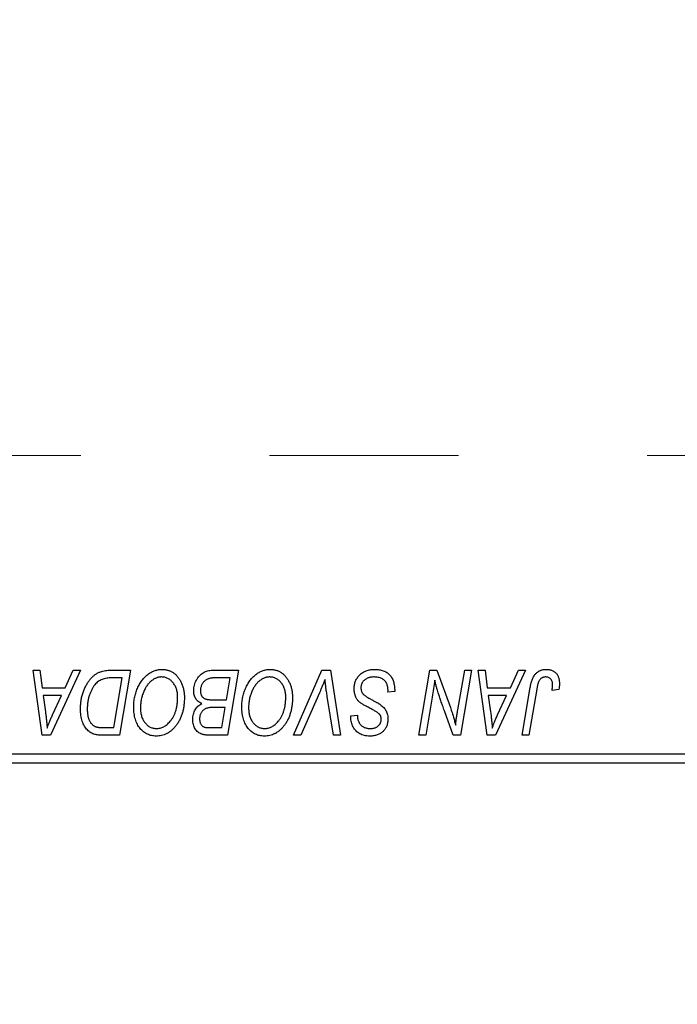
# Model space of a CAD drawing. Units: millimetres. Extents: x 15 to 415, y 5 to 292.
# Drawn here: x 180 to 189, y 217 to 230 of the extents above; entities that cross this region are included whole.
import ezdxf

# ---------------------------------------------------------------- set-up
doc = ezdxf.new("R2010")
doc.units = ezdxf.units.MM
doc.linetypes.add('CENTERX2', pattern=[20.32, 12.7, -2.54, 2.54, -2.54])
doc.styles.add('SLDTEXTSTYLE0', font='TXT', dxfattribs={"width": 0.75})
doc.dimstyles.new('SLDDIMSTYLE0', dxfattribs={"dimtxt": 3.5, "dimasz": 3.302, "dimexe": 0, "dimexo": 0.0625, "dimgap": 0.875, "dimtad": 1, "dimdec": 0, "dimlfac": 4, "dimrnd": 1e-09, "dimzin": 12, "dimdsep": 46, "dimtxsty": 'SLDTEXTSTYLE0', "dimsah": 1, "dimcen": 0.09, "dimadec": 0, "dimazin": 3, "dimtfac": 1, "dimtdec": 0, "dimtofl": 0, "dimtmove": 0, "dimatfit": 3, "dimfxl": 1, "dimfrac": 2, "dimtolj": 1, "dimtzin": 12, "dimarcsym": 0})

# ---------------------------------------------------------------- blocks, each defined once
blk = doc.blocks.new('_D')
at = {"color": 7, "linetype": 'Continuous', "lineweight": 0}
for p, q in [((204.19, 228.81), (204.19, 202.81)), ((65.94, 218.81), (65.94, 202.81)), ((65.94, 203.81), (204.19, 203.81))]:
    blk.add_line(p, q, dxfattribs=at)
at = {"color": 7, "linetype": 'Continuous', "lineweight": 18}
for points in [[(65.94, 203.81), (69.242, 203.302), (69.242, 204.318)], [(204.19, 203.81), (200.888, 204.318), (200.888, 203.302)]]:
    blk.add_solid(points, dxfattribs=at)
at = {"color": 7, "linetype": 'Continuous', "lineweight": 18, "insert": (131.186, 208.322), "char_height": 3.5, "attachment_point": 1, "style": 'SLDTEXTSTYLE0'}
blk.add_mtext('553', dxfattribs=at)

msp = doc.modelspace()

# ---------------------------------------------------------------- linework, layer by layer
at = {"color": 7, "linetype": 'CENTERX2', "lineweight": 18}
msp.add_line((66.565, 223.9475), (202.365, 223.9475), dxfattribs=at)
at = {"color": 7, "linetype": 'Continuous', "lineweight": 25}
for p, q in [((180.2236, 221.06), (180.315, 221.06)), ((180.3434, 220.185), (180.2236, 221.06)), ((180.315, 221.06), (180.3443, 220.8214)), ((180.861, 221.06), (180.4546, 220.185)), ((180.655, 220.8214), (180.7624, 221.06)), ((180.7624, 221.06), (180.861, 221.06)), ((181.2719, 221.06), (181.5309, 221.06)), ((181.5309, 221.06), (181.383, 220.185)), ((182.635, 221.06), (182.9855, 221.06)), ((182.9855, 221.06), (182.8375, 220.185)), ((183.7244, 220.185), (184.1067, 221.06)), ((184.1067, 221.06), (184.2228, 221.06)), ((184.2228, 221.06), (184.3567, 220.185)), ((185.4119, 220.185), (185.56, 221.06)), ((185.56, 221.06), (185.6559, 221.06)), ((185.6559, 221.06), (185.8379, 220.557)), ((185.9363, 220.5261), (186.0298, 221.06)), ((186.1218, 221.06), (185.9723, 220.185)), ((186.0298, 221.06), (186.1218, 221.06)), ((186.2122, 221.06), (186.3036, 221.06)), ((186.332, 220.185), (186.2122, 221.06)), ((186.3036, 221.06), (186.3329, 220.8214)), ((186.8496, 221.06), (186.4432, 220.185)), ((186.6437, 220.8214), (186.7511, 221.06)), ((186.7511, 221.06), (186.8496, 221.06)), ((181.4215, 220.9577), (181.3047, 220.9577)), ((181.3083, 220.2873), (181.4215, 220.9577)), ((182.8761, 220.9577), (182.7056, 220.9577)), ((182.8262, 220.6623), (182.8761, 220.9577)), ((180.3443, 220.8214), (180.655, 220.8214)), ((184.9968, 220.7645), (184.9975, 220.7928)), ((185.0877, 220.7752), (184.9968, 220.7645)), ((186.3329, 220.8214), (186.6437, 220.8214)), ((186.8022, 220.185), (186.9105, 220.8263)), ((186.9993, 220.8045), (186.8944, 220.185)), ((187.2956, 220.7986), (187.2044, 220.7873)), ((180.3571, 220.7191), (180.3885, 220.4989)), ((180.6051, 220.7191), (180.3571, 220.7191)), ((180.4842, 220.4595), (180.6051, 220.7191)), ((182.6334, 220.6623), (182.8262, 220.6623)), ((184.0762, 220.7573), (183.8225, 220.185)), ((184.2649, 220.185), (184.1806, 220.7061)), ((185.5932, 220.6978), (185.5043, 220.185)), ((186.3457, 220.7191), (186.3771, 220.4989)), ((186.5938, 220.7191), (186.3457, 220.7191)), ((186.4728, 220.4595), (186.5938, 220.7191)), ((182.8088, 220.56), (182.6609, 220.56)), ((182.7628, 220.2873), (182.8088, 220.56)), ((185.8764, 220.185), (185.7573, 220.5147)), ((184.4963, 220.4272), (184.4968, 220.4464)), ((184.4968, 220.4464), (184.5877, 220.4554)), ((184.5877, 220.4554), (184.5872, 220.4354)), ((181.176, 220.2873), (181.3083, 220.2873)), ((182.6069, 220.2873), (182.7628, 220.2873)), ((180.4546, 220.185), (180.3434, 220.185)), ((181.383, 220.185), (181.165, 220.185)), ((182.8375, 220.185), (182.6137, 220.185)), ((183.8225, 220.185), (183.7244, 220.185)), ((184.3567, 220.185), (184.2649, 220.185)), ((185.5043, 220.185), (185.4119, 220.185)), ((185.9723, 220.185), (185.8764, 220.185)), ((186.4432, 220.185), (186.332, 220.185)), ((186.8944, 220.185), (186.8022, 220.185)), ((177.44, 219.935), (195.44, 219.935)), ((195.44, 219.81), (177.44, 219.81))]:
    msp.add_line(p, q, dxfattribs=at)
for points, knots in [([(180.8605, 220.5431), (180.8605, 220.5536), (180.8607, 220.5744), (180.8628, 220.605), (180.8657, 220.635), (180.87, 220.6642), (180.8755, 220.6927), (180.8823, 220.7204), (180.89, 220.7475), (180.9023, 220.782), (180.9192, 220.8226), (180.9423, 220.8678), (180.9677, 220.9085), (180.991, 220.9391), (181.011, 220.9609), (181.0262, 220.9761), (181.0422, 220.9898), (181.0589, 221.0022), (181.076, 221.0136), (181.0939, 221.0232), (181.1123, 221.0321), (181.125, 221.0367), (181.1314, 221.039)], [0, 0, 0, 0, 0.0524522, 0.1038152, 0.1538474, 0.203251, 0.2515403, 0.2991143, 0.3460005, 0.3924805, 0.4821222, 0.5664026, 0.6461463, 0.7220037, 0.7584977, 0.7943252, 0.8294199, 0.8641462, 0.8981689, 0.9319845, 0.9660484, 1, 1, 1, 1]), ([(181.1314, 221.039), (181.1416, 221.0423), (181.1627, 221.0492), (181.1966, 221.0554), (181.2333, 221.0594), (181.2587, 221.0598), (181.2719, 221.06)], [0, 0, 0, 0, 0.2248248, 0.4657332, 0.7235704, 1, 1, 1, 1]), ([(181.5764, 220.5632), (181.5765, 220.5753), (181.5769, 220.5994), (181.5796, 220.635), (181.584, 220.6698), (181.5902, 220.7037), (181.5983, 220.7368), (181.6078, 220.769), (181.6194, 220.8003), (181.6327, 220.8305), (181.6471, 220.8595), (181.6628, 220.8867), (181.6792, 220.9122), (181.6967, 220.9357), (181.7149, 220.9574), (181.7342, 220.9772), (181.7544, 220.9952), (181.7756, 221.0112), (181.7974, 221.0253), (181.8194, 221.0376), (181.8418, 221.048), (181.8644, 221.0565), (181.8874, 221.0631), (181.9106, 221.0679), (181.9341, 221.0709), (181.9499, 221.0712), (181.9578, 221.0714)], [0, 0, 0, 0, 0.0517953, 0.102706, 0.1523632, 0.2014102, 0.2497463, 0.2974554, 0.3448452, 0.392009, 0.4383223, 0.482904, 0.5259903, 0.5675157, 0.6078447, 0.6469628, 0.6854328, 0.7231188, 0.76018, 0.796023, 0.8308293, 0.8653587, 0.8990132, 0.9327973, 0.9663825, 1, 1, 1, 1]), ([(181.9578, 221.0714), (181.9646, 221.0712), (181.9781, 221.0709), (181.9981, 221.069), (182.0176, 221.0653), (182.0365, 221.0606), (182.0551, 221.0546), (182.0729, 221.0469), (182.0904, 221.038), (182.1073, 221.0277), (182.1234, 221.0158), (182.1392, 221.0031), (182.1536, 220.9882), (182.1679, 220.9725), (182.1808, 220.9549), (182.1936, 220.9364), (182.205, 220.9161), (182.2161, 220.8948), (182.226, 220.8723), (182.2346, 220.8489), (182.242, 220.8248), (182.2478, 220.7999), (182.2524, 220.7742), (182.2558, 220.7478), (182.2577, 220.7207), (182.258, 220.7023), (182.2582, 220.693)], [0, 0, 0, 0, 0.0378713, 0.0752374, 0.11171, 0.1480294, 0.1837276, 0.2198556, 0.2560644, 0.2926971, 0.3296946, 0.3673249, 0.4054911, 0.4446575, 0.4850732, 0.5267894, 0.5696934, 0.61444, 0.6601209, 0.706461, 0.7528957, 0.8002348, 0.8487179, 0.897827, 0.9483119, 1, 1, 1, 1]), ([(182.3832, 220.7878), (182.3836, 220.8), (182.3845, 220.8242), (182.3915, 220.8599), (182.403, 220.8946), (182.4189, 220.9275), (182.4379, 220.9583), (182.4601, 220.9852), (182.4844, 221.0084), (182.5115, 221.027), (182.5402, 221.0418), (182.5706, 221.0524), (182.6023, 221.0588), (182.624, 221.0596), (182.635, 221.06)], [0, 0, 0, 0, 0.0885781, 0.1763653, 0.2640477, 0.3539283, 0.4424675, 0.5267237, 0.6072595, 0.6865691, 0.7650622, 0.8422521, 0.9200563, 1, 1, 1, 1]), ([(183.0309, 220.5632), (183.0311, 220.5753), (183.0314, 220.5994), (183.0341, 220.635), (183.0386, 220.6698), (183.0447, 220.7037), (183.0528, 220.7368), (183.0623, 220.769), (183.0739, 220.8003), (183.0872, 220.8305), (183.1016, 220.8595), (183.1173, 220.8867), (183.1338, 220.9122), (183.1513, 220.9357), (183.1695, 220.9574), (183.1888, 220.9772), (183.209, 220.9952), (183.2302, 221.0112), (183.2519, 221.0253), (183.274, 221.0376), (183.2964, 221.048), (183.319, 221.0565), (183.3419, 221.0631), (183.3651, 221.0679), (183.3887, 221.0709), (183.4044, 221.0712), (183.4123, 221.0714)], [0, 0, 0, 0, 0.0517953, 0.102706, 0.1523632, 0.2014102, 0.2497463, 0.2974554, 0.3448452, 0.392009, 0.4383223, 0.482904, 0.5259903, 0.5675157, 0.6078447, 0.6469628, 0.6854328, 0.7231188, 0.76018, 0.796023, 0.8308293, 0.8653587, 0.8990132, 0.9327973, 0.9663825, 1, 1, 1, 1]), ([(183.4123, 221.0714), (183.4191, 221.0712), (183.4326, 221.0709), (183.4527, 221.069), (183.4722, 221.0653), (183.4911, 221.0606), (183.5096, 221.0546), (183.5275, 221.0469), (183.5449, 221.038), (183.5618, 221.0277), (183.578, 221.0158), (183.5938, 221.0031), (183.6082, 220.9882), (183.6224, 220.9725), (183.6354, 220.9549), (183.6482, 220.9364), (183.6596, 220.9161), (183.6706, 220.8948), (183.6805, 220.8723), (183.6892, 220.8489), (183.6965, 220.8248), (183.7023, 220.7999), (183.7069, 220.7742), (183.7103, 220.7478), (183.7123, 220.7207), (183.7126, 220.7023), (183.7127, 220.693)], [0, 0, 0, 0, 0.0378713, 0.0752374, 0.11171, 0.1480294, 0.1837276, 0.2198556, 0.2560644, 0.2926971, 0.3296946, 0.3673249, 0.4054911, 0.4446575, 0.4850732, 0.5267894, 0.5696934, 0.61444, 0.6601209, 0.706461, 0.7528957, 0.8002348, 0.8487179, 0.897827, 0.9483119, 1, 1, 1, 1]), ([(184.5423, 220.8143), (184.5425, 220.8233), (184.543, 220.841), (184.5466, 220.867), (184.5524, 220.8918), (184.5609, 220.9154), (184.5716, 220.9379), (184.5846, 220.9593), (184.6001, 220.9794), (184.6179, 220.9982), (184.6374, 221.0154), (184.6587, 221.0304), (184.6815, 221.0429), (184.7056, 221.0536), (184.7314, 221.0616), (184.7586, 221.0671), (184.7872, 221.0709), (184.8068, 221.0712), (184.8168, 221.0714)], [0, 0, 0, 0, 0.06406343, 0.12610696, 0.18625591, 0.24524883, 0.3040054, 0.36314237, 0.42318513, 0.48453914, 0.54660266, 0.60792921, 0.66955564, 0.73158488, 0.79510367, 0.86091413, 0.92880216, 1, 1, 1, 1]), ([(184.8168, 221.0714), (184.8275, 221.0712), (184.8483, 221.0708), (184.8786, 221.0674), (184.907, 221.0618), (184.9333, 221.054), (184.9578, 221.0441), (184.9801, 221.0315), (185.0004, 221.017), (185.0188, 221.0001), (185.035, 220.9808), (185.0492, 220.9589), (185.061, 220.9344), (185.0707, 220.9074), (185.0784, 220.8779), (185.0835, 220.8459), (185.087, 220.8114), (185.0875, 220.7875), (185.0877, 220.7752)], [0, 0, 0, 0, 0.0698134, 0.135756, 0.1982792, 0.2578008, 0.3144991, 0.3697276, 0.4238623, 0.477334, 0.5317766, 0.5878065, 0.6465971, 0.7085484, 0.77428, 0.8446267, 0.9197711, 1, 1, 1, 1]), ([(186.9105, 220.8263), (186.9125, 220.8371), (186.9163, 220.8579), (186.9235, 220.8877), (186.932, 220.9149), (186.9408, 220.94), (186.951, 220.9625), (186.9622, 220.9826), (186.9742, 221.0004), (186.9874, 221.0157), (187.0014, 221.0289), (187.0165, 221.0401), (187.0322, 221.0498), (187.0489, 221.0579), (187.0666, 221.0639), (187.0852, 221.0681), (187.1046, 221.0709), (187.1179, 221.0712), (187.1247, 221.0714)], [0, 0, 0, 0, 0.0911127, 0.1765801, 0.2556846, 0.3297894, 0.3981379, 0.4620791, 0.5214381, 0.5768138, 0.6303118, 0.6822058, 0.7332337, 0.7847404, 0.8364742, 0.8892249, 0.9436037, 1, 1, 1, 1]), ([(187.1247, 221.0714), (187.1315, 221.0712), (187.1447, 221.071), (187.1641, 221.0687), (187.1822, 221.0647), (187.1994, 221.0597), (187.2152, 221.0526), (187.2301, 221.0443), (187.2438, 221.0343), (187.2563, 221.0229), (187.2676, 221.0101), (187.2772, 220.9956), (187.2854, 220.9796), (187.2922, 220.9622), (187.2972, 220.9432), (187.3009, 220.9229), (187.3033, 220.9011), (187.3035, 220.8861), (187.3036, 220.8784)], [0, 0, 0, 0, 0.06813, 0.1325358, 0.1943164, 0.2536925, 0.3112246, 0.3676989, 0.4240706, 0.4802275, 0.5368722, 0.5945108, 0.6538279, 0.7160607, 0.7811272, 0.8497596, 0.9224018, 1, 1, 1, 1]), ([(181.3047, 220.9577), (181.2916, 220.9575), (181.2663, 220.9572), (181.2299, 220.9539), (181.1966, 220.9489), (181.1659, 220.9416), (181.1374, 220.931), (181.1108, 220.9164), (181.0859, 220.8977), (181.0622, 220.8751), (181.0402, 220.8479), (181.0198, 220.8158), (181.0009, 220.7789), (180.9837, 220.7375), (180.969, 220.6921), (180.9589, 220.6433), (180.9525, 220.5915), (180.9518, 220.5559), (180.9514, 220.5376)], [0, 0, 0, 0, 0.06291465, 0.12093153, 0.17454111, 0.22414944, 0.27166383, 0.3194603, 0.36886761, 0.42056426, 0.4757379, 0.53601138, 0.60202479, 0.67415627, 0.7505795, 0.82964544, 0.91267868, 1, 1, 1, 1]), ([(181.9512, 220.9691), (181.9456, 220.969), (181.9345, 220.9687), (181.9179, 220.9662), (181.9013, 220.9628), (181.8849, 220.9575), (181.8685, 220.9507), (181.8522, 220.9426), (181.836, 220.9329), (181.8198, 220.9219), (181.804, 220.9094), (181.7889, 220.895), (181.7743, 220.879), (181.7605, 220.8612), (181.7471, 220.8418), (181.7345, 220.8207), (181.7224, 220.798), (181.7112, 220.7737), (181.701, 220.7483), (181.6918, 220.7222), (181.6843, 220.6955), (181.678, 220.6682), (181.6732, 220.6404), (181.6699, 220.612), (181.6677, 220.583), (181.6674, 220.5634), (181.6673, 220.5536)], [0, 0, 0, 0, 0.0301757, 0.0602933, 0.0908029, 0.121741, 0.1536659, 0.1866556, 0.2205936, 0.2559101, 0.2924251, 0.3298624, 0.3689122, 0.4095877, 0.4520232, 0.4961917, 0.5426783, 0.5914669, 0.6412571, 0.690858, 0.7412132, 0.7915521, 0.8426455, 0.8940039, 0.9467438, 1, 1, 1, 1]), ([(182.1673, 220.6973), (182.1671, 220.7073), (182.1667, 220.727), (182.1636, 220.7557), (182.1587, 220.7829), (182.1518, 220.8086), (182.1427, 220.8326), (182.1314, 220.855), (182.1186, 220.8761), (182.1033, 220.8951), (182.0872, 220.9125), (182.0698, 220.9274), (182.0521, 220.9404), (182.0334, 220.951), (182.0138, 220.9589), (181.9936, 220.965), (181.9726, 220.9683), (181.9584, 220.9688), (181.9512, 220.9691)], [0, 0, 0, 0, 0.0780325, 0.1522985, 0.2236497, 0.2920866, 0.3578578, 0.4224801, 0.4861311, 0.5491776, 0.6108388, 0.6697011, 0.7262273, 0.781477, 0.8355721, 0.8895737, 0.944401, 1, 1, 1, 1]), ([(182.616, 220.9531), (182.6094, 220.9516), (182.5965, 220.9488), (182.578, 220.9423), (182.5606, 220.9351), (182.5444, 220.9259), (182.5294, 220.915), (182.516, 220.9017), (182.504, 220.886), (182.4935, 220.8683), (182.4849, 220.8489), (182.4786, 220.8285), (182.4748, 220.8072), (182.4743, 220.7927), (182.4741, 220.7853)], [0, 0, 0, 0, 0.0844041, 0.1647797, 0.2435569, 0.3199881, 0.3960936, 0.4739402, 0.5550729, 0.6418717, 0.7308445, 0.8189541, 0.9082363, 1, 1, 1, 1]), ([(182.7056, 220.9577), (182.7002, 220.9578), (182.6899, 220.9578), (182.6752, 220.9574), (182.6619, 220.957), (182.65, 220.9568), (182.6395, 220.9561), (182.6304, 220.9551), (182.6227, 220.9544), (182.618, 220.9535), (182.616, 220.9531)], [0, 0, 0, 0, 0.1797516, 0.3437484, 0.4919479, 0.6243514, 0.7411612, 0.8423841, 0.9298563, 1, 1, 1, 1]), ([(183.4057, 220.9691), (183.4002, 220.969), (183.389, 220.9687), (183.3724, 220.9662), (183.3559, 220.9628), (183.3394, 220.9575), (183.3231, 220.9507), (183.3067, 220.9426), (183.2905, 220.9329), (183.2744, 220.9219), (183.2586, 220.9094), (183.2434, 220.895), (183.2288, 220.879), (183.215, 220.8612), (183.2017, 220.8418), (183.1891, 220.8207), (183.177, 220.798), (183.1657, 220.7737), (183.1556, 220.7483), (183.1463, 220.7222), (183.1388, 220.6955), (183.1325, 220.6682), (183.1278, 220.6404), (183.1244, 220.612), (183.1222, 220.583), (183.122, 220.5634), (183.1218, 220.5536)], [0, 0, 0, 0, 0.0301757, 0.0602933, 0.0908029, 0.121741, 0.1536659, 0.1866556, 0.2205936, 0.2559101, 0.2924251, 0.3298624, 0.3689122, 0.4095877, 0.4520232, 0.4961917, 0.5426783, 0.5914669, 0.6412571, 0.690858, 0.7412132, 0.7915521, 0.8426455, 0.8940039, 0.9467438, 1, 1, 1, 1]), ([(183.6218, 220.6973), (183.6216, 220.7073), (183.6212, 220.727), (183.6181, 220.7557), (183.6132, 220.7829), (183.6064, 220.8086), (183.5972, 220.8326), (183.5859, 220.855), (183.5731, 220.8761), (183.5579, 220.8951), (183.5418, 220.9125), (183.5244, 220.9274), (183.5066, 220.9404), (183.4879, 220.951), (183.4684, 220.9589), (183.4482, 220.965), (183.4271, 220.9683), (183.4129, 220.9688), (183.4057, 220.9691)], [0, 0, 0, 0, 0.0780325, 0.1522985, 0.2236497, 0.2920866, 0.3578578, 0.4224801, 0.4861311, 0.5491776, 0.6108388, 0.6697011, 0.7262273, 0.781477, 0.8355721, 0.8895737, 0.944401, 1, 1, 1, 1]), ([(184.1502, 220.935), (184.1465, 220.9258), (184.1392, 220.9079), (184.1288, 220.8817), (184.1186, 220.8572), (184.1091, 220.8342), (184.1002, 220.8127), (184.0916, 220.7929), (184.084, 220.7745), (184.0787, 220.7628), (184.0762, 220.7573)], [0, 0, 0, 0, 0.15513934, 0.3012025, 0.43888369, 0.56869076, 0.68856716, 0.80093043, 0.9050613, 1, 1, 1, 1]), ([(184.1806, 220.7061), (184.1787, 220.7177), (184.175, 220.7401), (184.1697, 220.773), (184.1654, 220.8043), (184.1613, 220.8337), (184.1577, 220.8615), (184.1547, 220.8875), (184.1522, 220.9118), (184.1509, 220.9275), (184.1502, 220.935)], [0, 0, 0, 0, 0.1519285, 0.2959004, 0.432574, 0.5614202, 0.6823405, 0.7961129, 0.9019921, 1, 1, 1, 1]), ([(184.8107, 220.9691), (184.8041, 220.9689), (184.7911, 220.9687), (184.7722, 220.9667), (184.7543, 220.9636), (184.7374, 220.9589), (184.7217, 220.9529), (184.7069, 220.9457), (184.6932, 220.9373), (184.6809, 220.9273), (184.6697, 220.9165), (184.6598, 220.9051), (184.6516, 220.8929), (184.6448, 220.8801), (184.6397, 220.8666), (184.6359, 220.8525), (184.6335, 220.8378), (184.6333, 220.8277), (184.6332, 220.8226)], [0, 0, 0, 0, 0.077104, 0.1511069, 0.2210116, 0.2881109, 0.353658, 0.4164274, 0.4788528, 0.5405268, 0.6008585, 0.6589153, 0.7153975, 0.7714085, 0.8267308, 0.8829695, 0.9407689, 1, 1, 1, 1]), ([(184.9736, 220.8935), (184.9703, 220.8989), (184.9635, 220.9101), (184.9494, 220.9245), (184.9325, 220.9374), (184.9127, 220.9486), (184.8903, 220.9579), (184.8655, 220.9643), (184.8388, 220.9685), (184.8203, 220.9689), (184.8107, 220.9691)], [0, 0, 0, 0, 0.10163259, 0.20717844, 0.31900217, 0.44082722, 0.56955812, 0.70448963, 0.84780656, 1, 1, 1, 1]), ([(185.6261, 220.9275), (185.6212, 220.8895), (185.6115, 220.8127), (185.5994, 220.7363), (185.5932, 220.6978)], [0, 0, 0, 0, 0.4961591, 1, 1, 1, 1]), ([(185.6728, 220.7562), (185.669, 220.7682), (185.6612, 220.7936), (185.6499, 220.8342), (185.638, 220.8793), (185.6302, 220.911), (185.6261, 220.9275)], [0, 0, 0, 0, 0.21217746, 0.44890097, 0.71149065, 1, 1, 1, 1]), ([(187.1188, 220.9691), (187.1141, 220.9689), (187.1047, 220.9686), (187.091, 220.9659), (187.078, 220.9613), (187.0657, 220.9552), (187.0544, 220.947), (187.0439, 220.9373), (187.0349, 220.9252), (187.0281, 220.9139), (187.0231, 220.9034), (187.0197, 220.8937), (187.0162, 220.8826), (187.0126, 220.8699), (187.009, 220.8558), (187.0057, 220.84), (187.0023, 220.8228), (187.0003, 220.8108), (186.9993, 220.8045)], [0, 0, 0, 0, 0.0631847, 0.1250225, 0.1851019, 0.2460898, 0.3071185, 0.3701259, 0.4358745, 0.5065775, 0.5457221, 0.5911145, 0.6432179, 0.7013632, 0.7663657, 0.8373319, 0.9152472, 1, 1, 1, 1]), ([(187.2127, 220.8634), (187.2125, 220.8713), (187.212, 220.8864), (187.2069, 220.9076), (187.1988, 220.9261), (187.1872, 220.9416), (187.1731, 220.9539), (187.1568, 220.9629), (187.1384, 220.9681), (187.1255, 220.9688), (187.1188, 220.9691)], [0, 0, 0, 0, 0.148499, 0.2825158, 0.4071628, 0.526583, 0.6434295, 0.7566074, 0.8747372, 1, 1, 1, 1]), ([(182.4924, 220.6111), (182.4839, 220.6151), (182.4673, 220.6228), (182.4452, 220.6386), (182.4261, 220.657), (182.4104, 220.6784), (182.3981, 220.7024), (182.3894, 220.7288), (182.3842, 220.7575), (182.3835, 220.7775), (182.3832, 220.7878)], [0, 0, 0, 0, 0.1266079, 0.2474348, 0.3659695, 0.4846669, 0.6055442, 0.729814, 0.8602233, 1, 1, 1, 1]), ([(182.4741, 220.7853), (182.4742, 220.7802), (182.4744, 220.7701), (182.4759, 220.7556), (182.4788, 220.7422), (182.4827, 220.7299), (182.4875, 220.7186), (182.4935, 220.7083), (182.501, 220.6995), (182.5091, 220.6912), (182.5189, 220.6842), (182.5305, 220.6784), (182.5436, 220.6733), (182.5583, 220.6692), (182.5747, 220.6661), (182.5928, 220.6638), (182.6126, 220.6627), (182.6263, 220.6624), (182.6334, 220.6623)], [0, 0, 0, 0, 0.0662662, 0.1290617, 0.1874386, 0.2425685, 0.2947445, 0.3452674, 0.3944889, 0.4434744, 0.4941804, 0.5489941, 0.6094961, 0.6743258, 0.7456866, 0.8239599, 0.9086241, 1, 1, 1, 1]), ([(184.715, 220.5696), (184.7079, 220.5734), (184.6941, 220.5807), (184.6746, 220.5918), (184.6569, 220.6019), (184.6415, 220.612), (184.6278, 220.6212), (184.6162, 220.6303), (184.6063, 220.6384), (184.5961, 220.649), (184.5855, 220.6627), (184.5744, 220.6802), (184.5648, 220.6992), (184.5566, 220.7196), (184.5502, 220.7415), (184.5457, 220.7646), (184.5427, 220.789), (184.5424, 220.8057), (184.5423, 220.8143)], [0, 0, 0, 0, 0.0759971, 0.1458615, 0.209346, 0.2665927, 0.3183133, 0.3636869, 0.4037158, 0.4377559, 0.5011825, 0.5653457, 0.6311669, 0.6996974, 0.7706078, 0.8439607, 0.9202774, 1, 1, 1, 1]), ([(184.6332, 220.8226), (184.6334, 220.8155), (184.6339, 220.8016), (184.6385, 220.7815), (184.646, 220.7628), (184.6532, 220.7517), (184.6568, 220.7461)], [0, 0, 0, 0, 0.2623513, 0.5126828, 0.7553307, 1, 1, 1, 1]), ([(184.9975, 220.7928), (184.9973, 220.802), (184.9969, 220.82), (184.9919, 220.8461), (184.9848, 220.8708), (184.9773, 220.886), (184.9736, 220.8935)], [0, 0, 0, 0, 0.2636441, 0.5155515, 0.7605841, 1, 1, 1, 1]), ([(187.2044, 220.7873), (187.2057, 220.7952), (187.2082, 220.81), (187.2105, 220.8307), (187.2123, 220.8481), (187.2126, 220.8587), (187.2127, 220.8634)], [0, 0, 0, 0, 0.3140156, 0.5868196, 0.8146584, 1, 1, 1, 1]), ([(187.3036, 220.8784), (187.3033, 220.8649), (187.3027, 220.8382), (187.298, 220.8118), (187.2956, 220.7986)], [0, 0, 0, 0, 0.5007641, 1, 1, 1, 1]), ([(182.0668, 220.373), (182.0749, 220.3833), (182.0911, 220.4039), (182.1116, 220.438), (182.1288, 220.4748), (182.1431, 220.5141), (182.1537, 220.5562), (182.1618, 220.6008), (182.1663, 220.6482), (182.167, 220.6806), (182.1673, 220.6973)], [0, 0, 0, 0, 0.1130348, 0.2268335, 0.3435029, 0.4639329, 0.5883359, 0.7189973, 0.8559436, 1, 1, 1, 1]), ([(182.2582, 220.693), (182.2578, 220.6736), (182.257, 220.6356), (182.2515, 220.58), (182.2422, 220.5272), (182.229, 220.4772), (182.2122, 220.4299), (182.1915, 220.3855), (182.1673, 220.3438), (182.148, 220.3184), (182.1383, 220.3057)], [0, 0, 0, 0, 0.1409755, 0.2756587, 0.405254, 0.529661, 0.6505885, 0.7685867, 0.8846941, 1, 1, 1, 1]), ([(183.5213, 220.373), (183.5294, 220.3833), (183.5457, 220.4039), (183.5661, 220.438), (183.5833, 220.4748), (183.5976, 220.5141), (183.6083, 220.5562), (183.6163, 220.6008), (183.6209, 220.6482), (183.6215, 220.6806), (183.6218, 220.6973)], [0, 0, 0, 0, 0.1130348, 0.2268335, 0.3435029, 0.4639329, 0.5883359, 0.7189973, 0.8559436, 1, 1, 1, 1]), ([(183.7127, 220.693), (183.7123, 220.6736), (183.7116, 220.6356), (183.7061, 220.58), (183.6967, 220.5272), (183.6835, 220.4772), (183.6667, 220.4299), (183.646, 220.3855), (183.6218, 220.3438), (183.6025, 220.3184), (183.5929, 220.3057)], [0, 0, 0, 0, 0.1409755, 0.2756587, 0.405254, 0.529661, 0.6505885, 0.7685867, 0.8846941, 1, 1, 1, 1]), ([(184.6568, 220.7461), (184.6592, 220.7432), (184.6643, 220.737), (184.6744, 220.7283), (184.6864, 220.7184), (184.7013, 220.7083), (184.7185, 220.6972), (184.7383, 220.6856), (184.7605, 220.6731), (184.7762, 220.6648), (184.7845, 220.6605)], [0, 0, 0, 0, 0.0716555, 0.1570521, 0.2575315, 0.3738637, 0.5061247, 0.6544904, 0.8190852, 1, 1, 1, 1]), ([(184.7845, 220.6605), (184.7909, 220.6572), (184.8033, 220.6508), (184.8209, 220.641), (184.8371, 220.6323), (184.8515, 220.6238), (184.8644, 220.6163), (184.8756, 220.6093), (184.8854, 220.6032), (184.8912, 220.599), (184.8938, 220.5971)], [0, 0, 0, 0, 0.1726419, 0.3309193, 0.4766518, 0.6080915, 0.7270042, 0.8309993, 0.9224993, 1, 1, 1, 1]), ([(185.7573, 220.5147), (185.7529, 220.5265), (185.7443, 220.5496), (185.7319, 220.5834), (185.7204, 220.6158), (185.7093, 220.6466), (185.6993, 220.6762), (185.6896, 220.7041), (185.6809, 220.7307), (185.6754, 220.7479), (185.6728, 220.7562)], [0, 0, 0, 0, 0.1473319, 0.2884946, 0.4226039, 0.550785, 0.6725801, 0.7884488, 0.8972928, 1, 1, 1, 1]), ([(181.0533, 220.1964), (181.044, 220.1994), (181.0255, 220.2054), (180.9994, 220.219), (180.9749, 220.2361), (180.9518, 220.2563), (180.931, 220.2805), (180.9126, 220.3083), (180.8969, 220.3397), (180.8836, 220.3746), (180.8732, 220.4128), (180.8659, 220.4538), (180.8611, 220.4976), (180.8607, 220.5277), (180.8605, 220.5431)], [0, 0, 0, 0, 0.068399, 0.1366601, 0.2059934, 0.2775885, 0.351883, 0.4292789, 0.5112997, 0.5985757, 0.6912952, 0.7885289, 0.8914048, 1, 1, 1, 1]), ([(180.9514, 220.5376), (180.9515, 220.5296), (180.9517, 220.5139), (180.9529, 220.4911), (180.9552, 220.4695), (180.9586, 220.4492), (180.9626, 220.4301), (180.9675, 220.4123), (180.9737, 220.3959), (180.9806, 220.3806), (180.9881, 220.3665), (180.9967, 220.3538), (181.0058, 220.3422), (181.0154, 220.3317), (181.026, 220.3225), (181.0369, 220.3142), (181.0488, 220.3074), (181.0571, 220.3038), (181.0613, 220.302)], [0, 0, 0, 0, 0.0874471, 0.1698532, 0.2487234, 0.3230177, 0.3933724, 0.4601285, 0.523179, 0.583882, 0.6417016, 0.6973284, 0.7504393, 0.8013819, 0.8519377, 0.9015654, 0.9505224, 1, 1, 1, 1]), ([(181.8786, 220.1736), (181.868, 220.1739), (181.8473, 220.1745), (181.8168, 220.1794), (181.7878, 220.1877), (181.7599, 220.1988), (181.7336, 220.2136), (181.7083, 220.2312), (181.6847, 220.2524), (181.6624, 220.2764), (181.6421, 220.3035), (181.6246, 220.3332), (181.6095, 220.3654), (181.5973, 220.4002), (181.588, 220.4375), (181.5813, 220.4772), (181.5772, 220.5194), (181.5766, 220.5483), (181.5764, 220.5632)], [0, 0, 0, 0, 0.0572634, 0.1125681, 0.1669845, 0.2207416, 0.275104, 0.330458, 0.3875843, 0.4471512, 0.5081971, 0.5705729, 0.6343933, 0.7008523, 0.7701283, 0.8428097, 0.9193142, 1, 1, 1, 1]), ([(181.6673, 220.5536), (181.6675, 220.5431), (181.668, 220.5227), (181.6707, 220.4928), (181.6758, 220.4648), (181.6824, 220.4384), (181.6913, 220.4136), (181.7022, 220.3907), (181.7147, 220.3693), (181.7295, 220.35), (181.7456, 220.3327), (181.7625, 220.3175), (181.7803, 220.3046), (181.799, 220.2942), (181.8184, 220.286), (181.8387, 220.2801), (181.8599, 220.2767), (181.8743, 220.2762), (181.8816, 220.2759)], [0, 0, 0, 0, 0.0802327, 0.1566864, 0.2289347, 0.2981581, 0.3650797, 0.4297253, 0.4925024, 0.5545694, 0.6151556, 0.672906, 0.7287301, 0.782677, 0.8362747, 0.8900406, 0.9441869, 1, 1, 1, 1]), ([(182.3718, 220.3977), (182.3722, 220.4098), (182.3729, 220.4333), (182.3787, 220.4672), (182.388, 220.4987), (182.4014, 220.5277), (182.4185, 220.5539), (182.4395, 220.5766), (182.4642, 220.5962), (182.4828, 220.6061), (182.4924, 220.6111)], [0, 0, 0, 0, 0.1397366, 0.2708504, 0.3965725, 0.5186775, 0.6381938, 0.7563043, 0.8756267, 1, 1, 1, 1]), ([(182.513, 220.5238), (182.509, 220.5198), (182.5011, 220.512), (182.4907, 220.499), (182.4821, 220.485), (182.4751, 220.4701), (182.4695, 220.4543), (182.4657, 220.4374), (182.463, 220.4198), (182.4628, 220.4076), (182.4627, 220.4014)], [0, 0, 0, 0, 0.123467, 0.244945, 0.3642729, 0.4854921, 0.6070539, 0.7328365, 0.8643977, 1, 1, 1, 1]), ([(182.6609, 220.56), (182.6524, 220.5599), (182.6359, 220.5598), (182.6123, 220.5579), (182.5906, 220.5552), (182.571, 220.5514), (182.5535, 220.5462), (182.538, 220.54), (182.5243, 220.5329), (182.5167, 220.5267), (182.513, 220.5238)], [0, 0, 0, 0, 0.16478001, 0.31736913, 0.45813933, 0.58647789, 0.70340145, 0.81068695, 0.90847541, 1, 1, 1, 1]), ([(183.3331, 220.1736), (183.3226, 220.1739), (183.3018, 220.1745), (183.2713, 220.1794), (183.2423, 220.1877), (183.2145, 220.1988), (183.1882, 220.2136), (183.1629, 220.2312), (183.1393, 220.2524), (183.1169, 220.2764), (183.0966, 220.3035), (183.0791, 220.3332), (183.0641, 220.3654), (183.0519, 220.4002), (183.0425, 220.4375), (183.0359, 220.4772), (183.0317, 220.5194), (183.0312, 220.5483), (183.0309, 220.5632)], [0, 0, 0, 0, 0.0572634, 0.1125681, 0.1669845, 0.2207416, 0.275104, 0.330458, 0.3875843, 0.4471512, 0.5081971, 0.5705729, 0.6343933, 0.7008523, 0.7701283, 0.8428097, 0.9193142, 1, 1, 1, 1]), ([(183.1218, 220.5536), (183.1221, 220.5431), (183.1225, 220.5227), (183.1252, 220.4928), (183.1303, 220.4648), (183.1369, 220.4384), (183.1458, 220.4136), (183.1567, 220.3907), (183.1693, 220.3693), (183.1841, 220.35), (183.2001, 220.3327), (183.2171, 220.3175), (183.2348, 220.3046), (183.2535, 220.2942), (183.273, 220.286), (183.2933, 220.2801), (183.3145, 220.2767), (183.3288, 220.2762), (183.3361, 220.2759)], [0, 0, 0, 0, 0.0802327, 0.1566864, 0.2289347, 0.2981581, 0.3650797, 0.4297253, 0.4925024, 0.5545694, 0.6151556, 0.672906, 0.7287301, 0.782677, 0.8362747, 0.8900406, 0.9441869, 1, 1, 1, 1]), ([(184.8718, 220.4785), (184.8685, 220.481), (184.8612, 220.4866), (184.8485, 220.4951), (184.833, 220.5046), (184.8149, 220.5155), (184.794, 220.5276), (184.7701, 220.5404), (184.7435, 220.5546), (184.7248, 220.5644), (184.715, 220.5696)], [0, 0, 0, 0, 0.0684754, 0.1523118, 0.2524779, 0.3687381, 0.5019629, 0.6512337, 0.8175311, 1, 1, 1, 1]), ([(184.8938, 220.5971), (184.9022, 220.5907), (184.9184, 220.5783), (184.9397, 220.5573), (184.9576, 220.5355), (184.9721, 220.5124), (184.9831, 220.488), (184.9913, 220.4621), (184.9959, 220.4345), (184.9965, 220.4155), (184.9968, 220.4059)], [0, 0, 0, 0, 0.1395178, 0.2704089, 0.3947416, 0.5131309, 0.630361, 0.7486906, 0.8719598, 1, 1, 1, 1]), ([(185.8379, 220.557), (185.845, 220.535), (185.8587, 220.4925), (185.8776, 220.4309), (185.894, 220.3734), (185.9035, 220.3364), (185.908, 220.3187)], [0, 0, 0, 0, 0.2791353, 0.5384445, 0.7791571, 1, 1, 1, 1]), ([(185.908, 220.3187), (185.9094, 220.3337), (185.9122, 220.3653), (185.9183, 220.4148), (185.9264, 220.469), (185.9329, 220.5065), (185.9363, 220.5261)], [0, 0, 0, 0, 0.2155138, 0.4547053, 0.7153144, 1, 1, 1, 1]), ([(180.3885, 220.4989), (180.39, 220.4883), (180.393, 220.4675), (180.3968, 220.4368), (180.4004, 220.4076), (180.4034, 220.3797), (180.4061, 220.353), (180.4084, 220.3277), (180.4102, 220.3037), (180.4111, 220.2882), (180.4116, 220.2807)], [0, 0, 0, 0, 0.1470035, 0.2872716, 0.4217205, 0.5494636, 0.671407, 0.7875598, 0.8970633, 1, 1, 1, 1]), ([(180.4116, 220.2807), (180.416, 220.2939), (180.4254, 220.3216), (180.4423, 220.3645), (180.4621, 220.4109), (180.4766, 220.4428), (180.4842, 220.4595)], [0, 0, 0, 0, 0.2160703, 0.4547989, 0.7156038, 1, 1, 1, 1]), ([(182.4924, 220.1996), (182.4832, 220.2033), (182.4651, 220.2107), (182.4409, 220.2272), (182.4199, 220.2471), (182.4023, 220.2708), (182.3887, 220.2981), (182.3787, 220.3285), (182.3728, 220.3622), (182.3722, 220.3856), (182.3718, 220.3977)], [0, 0, 0, 0, 0.1199282, 0.2352687, 0.3505074, 0.4679795, 0.5897309, 0.717624, 0.8533081, 1, 1, 1, 1]), ([(182.4627, 220.4014), (182.463, 220.3952), (182.4634, 220.3832), (182.4661, 220.3658), (182.4712, 220.35), (182.478, 220.3356), (182.4866, 220.3232), (182.496, 220.3124), (182.5069, 220.3041), (182.5191, 220.2971), (182.5347, 220.2926), (182.5544, 220.2894), (182.5791, 220.2876), (182.5971, 220.2874), (182.6069, 220.2873)], [0, 0, 0, 0, 0.0873836, 0.169067, 0.2457954, 0.3204905, 0.3910117, 0.4569075, 0.5202337, 0.5819701, 0.6534442, 0.747012, 0.8620357, 1, 1, 1, 1]), ([(184.752, 220.1736), (184.7393, 220.174), (184.7149, 220.1747), (184.6796, 220.1806), (184.6472, 220.1905), (184.6175, 220.2042), (184.5908, 220.222), (184.567, 220.2435), (184.5463, 220.2688), (184.5284, 220.297), (184.5142, 220.3277), (184.5037, 220.3599), (184.4976, 220.3932), (184.4967, 220.4158), (184.4963, 220.4272)], [0, 0, 0, 0, 0.0937048, 0.1814613, 0.2647014, 0.344698, 0.4232926, 0.5019939, 0.5818722, 0.6650009, 0.7493239, 0.8324097, 0.9154815, 1, 1, 1, 1]), ([(184.5872, 220.4354), (184.5874, 220.4282), (184.5878, 220.4141), (184.592, 220.3934), (184.5983, 220.3733), (184.6074, 220.3542), (184.6186, 220.3364), (184.6326, 220.3208), (184.6485, 220.3071), (184.6666, 220.2958), (184.6866, 220.287), (184.7081, 220.2806), (184.7311, 220.2765), (184.7469, 220.2761), (184.755, 220.2759)], [0, 0, 0, 0, 0.0821801, 0.1628998, 0.2433294, 0.3249846, 0.4061546, 0.4855843, 0.5655973, 0.6479223, 0.7317775, 0.8174304, 0.9068975, 1, 1, 1, 1]), ([(184.9968, 220.4059), (184.9966, 220.3974), (184.9962, 220.3808), (184.9932, 220.3564), (184.988, 220.3334), (184.9809, 220.3116), (184.9716, 220.291), (184.9603, 220.2718), (184.9467, 220.2539), (184.9316, 220.2372), (184.9145, 220.2223), (184.8957, 220.2092), (184.8754, 220.1983), (184.8537, 220.1891), (184.8304, 220.1823), (184.8056, 220.1773), (184.7793, 220.1743), (184.7612, 220.1738), (184.752, 220.1736)], [0, 0, 0, 0, 0.0666935, 0.131022, 0.1926334, 0.2524603, 0.3112714, 0.3697697, 0.4280169, 0.4873848, 0.5468257, 0.6064163, 0.6668857, 0.7280727, 0.7917636, 0.8578355, 0.9272537, 1, 1, 1, 1]), ([(184.755, 220.2759), (184.7608, 220.276), (184.7721, 220.2762), (184.7884, 220.2778), (184.8039, 220.2805), (184.8183, 220.2841), (184.8319, 220.2889), (184.8442, 220.295), (184.8558, 220.302), (184.8662, 220.31), (184.8757, 220.3187), (184.8837, 220.3285), (184.8907, 220.3388), (184.8961, 220.3499), (184.9007, 220.3615), (184.9036, 220.3739), (184.9057, 220.3869), (184.9058, 220.3958), (184.9059, 220.4004)], [0, 0, 0, 0, 0.0788743, 0.1532382, 0.2234665, 0.2915614, 0.3556867, 0.4182903, 0.4785821, 0.5382753, 0.5968908, 0.6534383, 0.7096645, 0.7654283, 0.8214527, 0.8786206, 0.9380093, 1, 1, 1, 1]), ([(184.9059, 220.4004), (184.9058, 220.4045), (184.9056, 220.4125), (184.904, 220.4242), (184.9013, 220.4351), (184.8976, 220.4453), (184.8928, 220.4548), (184.8869, 220.4635), (184.8799, 220.4715), (184.8745, 220.4761), (184.8718, 220.4785)], [0, 0, 0, 0, 0.1388331, 0.2727325, 0.3990061, 0.5211149, 0.6406824, 0.7594359, 0.8776267, 1, 1, 1, 1]), ([(186.3771, 220.4989), (186.3787, 220.4883), (186.3816, 220.4675), (186.3854, 220.4368), (186.3891, 220.4076), (186.392, 220.3797), (186.3947, 220.353), (186.3971, 220.3277), (186.3988, 220.3037), (186.3998, 220.2882), (186.4002, 220.2807)], [0, 0, 0, 0, 0.14700354, 0.28727155, 0.42172054, 0.54946356, 0.67140697, 0.78755976, 0.89706335, 1, 1, 1, 1]), ([(186.4002, 220.2807), (186.4047, 220.2939), (186.4141, 220.3216), (186.4309, 220.3645), (186.4507, 220.4109), (186.4653, 220.4428), (186.4728, 220.4595)], [0, 0, 0, 0, 0.2160703, 0.4547989, 0.7156038, 1, 1, 1, 1]), ([(181.0613, 220.302), (181.0645, 220.3008), (181.0714, 220.2983), (181.0825, 220.2955), (181.0949, 220.2927), (181.1087, 220.2909), (181.1237, 220.2893), (181.14, 220.288), (181.1576, 220.2873), (181.1697, 220.2873), (181.176, 220.2873)], [0, 0, 0, 0, 0.0888851, 0.1885605, 0.2964208, 0.4167458, 0.5457914, 0.686729, 0.8380763, 1, 1, 1, 1]), ([(182.1383, 220.3057), (182.1294, 220.2952), (182.112, 220.2747), (182.0828, 220.2479), (182.0525, 220.2249), (182.0206, 220.2061), (181.9871, 220.1916), (181.9522, 220.1813), (181.9158, 220.1749), (181.8911, 220.1741), (181.8786, 220.1736)], [0, 0, 0, 0, 0.1366486, 0.2673175, 0.3924623, 0.5145039, 0.6343493, 0.7539911, 0.8757134, 1, 1, 1, 1]), ([(181.8816, 220.2759), (181.8901, 220.2762), (181.9069, 220.2769), (181.9319, 220.2814), (181.9561, 220.2891), (181.9797, 220.3), (182.0027, 220.3137), (182.025, 220.3305), (182.0466, 220.3504), (182.0599, 220.3653), (182.0668, 220.373)], [0, 0, 0, 0, 0.1177276, 0.2337686, 0.3509646, 0.4701001, 0.5935383, 0.7220435, 0.8569584, 1, 1, 1, 1]), ([(183.5929, 220.3057), (183.584, 220.2952), (183.5666, 220.2747), (183.5374, 220.2479), (183.5071, 220.2249), (183.4752, 220.2061), (183.4417, 220.1916), (183.4068, 220.1813), (183.3704, 220.1749), (183.3456, 220.1741), (183.3331, 220.1736)], [0, 0, 0, 0, 0.1366486, 0.2673175, 0.3924623, 0.5145039, 0.6343493, 0.7539911, 0.8757134, 1, 1, 1, 1]), ([(183.3361, 220.2759), (183.3446, 220.2762), (183.3615, 220.2769), (183.3864, 220.2814), (183.4107, 220.2891), (183.4343, 220.3), (183.4573, 220.3137), (183.4795, 220.3305), (183.5011, 220.3504), (183.5145, 220.3653), (183.5213, 220.373)], [0, 0, 0, 0, 0.1177276, 0.2337686, 0.3509646, 0.4701001, 0.5935383, 0.7220435, 0.8569584, 1, 1, 1, 1]), ([(181.165, 220.185), (181.1535, 220.1851), (181.1319, 220.1853), (181.1017, 220.1875), (181.0758, 220.1906), (181.0604, 220.1946), (181.0533, 220.1964)], [0, 0, 0, 0, 0.30602956, 0.57480994, 0.80565989, 1, 1, 1, 1]), ([(182.6137, 220.185), (182.6071, 220.185), (182.5944, 220.1851), (182.5759, 220.1858), (182.5588, 220.187), (182.543, 220.1886), (182.5285, 220.1905), (182.5153, 220.193), (182.5033, 220.1959), (182.4959, 220.1984), (182.4924, 220.1996)], [0, 0, 0, 0, 0.1606672, 0.3113075, 0.4506262, 0.5801013, 0.6998507, 0.8088578, 0.9089061, 1, 1, 1, 1])]:
    msp.add_open_spline(points, degree=3, knots=knots, dxfattribs=at)

# ---------------------------------------------------------------- dimensions: what is measured, and where the dimension line sits
at = {"color": 7, "linetype": 'Continuous', "lineweight": 18}
dim = msp.add_linear_dim(base=(204.19, 203.81), p1=(65.94, 219.81), p2=(204.19, 229.81), dimstyle='SLDDIMSTYLE0', dxfattribs=at)
dim.commit()
dim.dimension.update_dxf_attribs({"geometry": '_D', "text_midpoint": (135.065, 203.81), "dimtype": 160})

doc.saveas('drawing.dxf')
